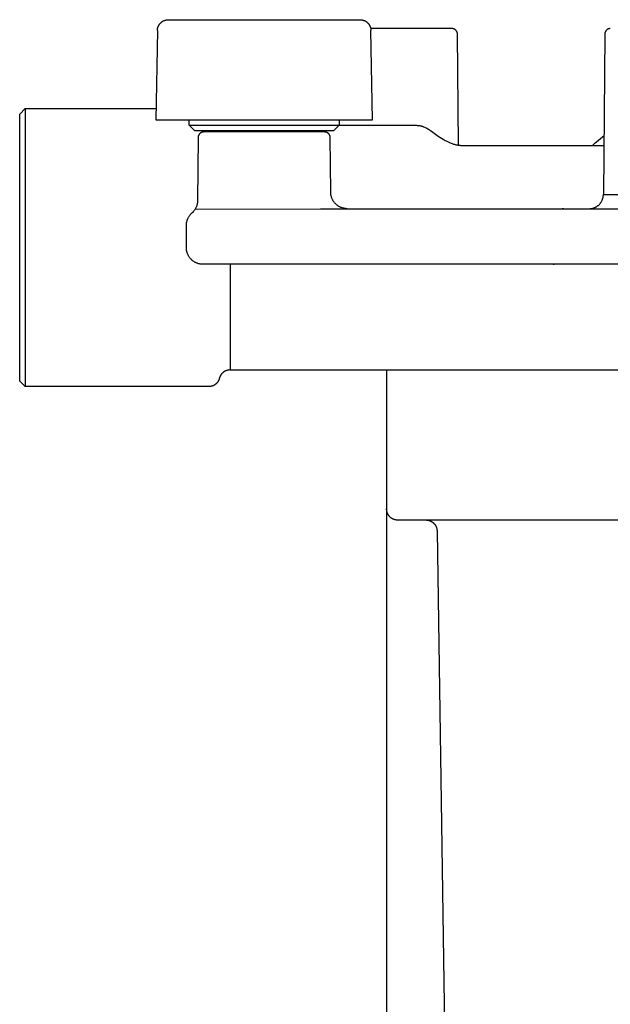
# Model space of a CAD drawing. Units: millimetres. Extents: x -220 to 187, y -203 to 191.
# Drawn here: x 67 to 120, y -115 to -26 of the extents above; entities that cross this region are included whole.
import ezdxf

# ---------------------------------------------------------------- set-up
doc = ezdxf.new("R2010")
doc.units = ezdxf.units.MM
doc.header["$MEASUREMENT"] = 0

msp = doc.modelspace()

# ---------------------------------------------------------------- linework, layer by layer
for p, q in [((79.575, -26.565), (79.6, -26.541)), ((79.6, -26.541), (79.625, -26.518)), ((79.625, -26.518), (79.652, -26.495)), ((79.652, -26.495), (79.679, -26.474)), ((79.679, -26.474), (79.706, -26.453)), ((79.706, -26.453), (79.735, -26.433)), ((79.735, -26.433), (79.764, -26.415)), ((79.764, -26.415), (79.793, -26.397)), ((79.793, -26.397), (79.824, -26.381)), ((79.824, -26.381), (79.855, -26.365)), ((79.855, -26.365), (79.886, -26.351)), ((79.886, -26.351), (79.918, -26.337)), ((79.918, -26.337), (79.95, -26.325)), ((79.95, -26.325), (79.983, -26.314)), ((79.983, -26.314), (80.016, -26.304)), ((80.016, -26.304), (80.049, -26.295)), ((80.049, -26.295), (80.083, -26.287)), ((80.083, -26.287), (80.117, -26.281)), ((80.117, -26.281), (80.151, -26.276)), ((80.151, -26.276), (80.185, -26.271)), ((80.185, -26.271), (80.219, -26.268)), ((80.219, -26.268), (80.254, -26.267)), ((80.254, -26.267), (80.288, -26.266)), ((80.288, -26.266), (80.524, -26.266)), ((80.531, -26.266), (97.512, -26.266)), ((97.512, -26.266), (97.546, -26.267)), ((97.546, -26.267), (97.581, -26.268)), ((97.581, -26.268), (97.615, -26.271)), ((97.615, -26.271), (97.649, -26.276)), ((97.649, -26.276), (97.683, -26.281)), ((97.683, -26.281), (97.717, -26.287)), ((97.717, -26.287), (97.751, -26.295)), ((97.751, -26.295), (97.784, -26.304)), ((97.784, -26.304), (97.817, -26.314)), ((97.817, -26.314), (97.85, -26.325)), ((97.85, -26.325), (97.882, -26.337)), ((97.882, -26.337), (97.914, -26.351)), ((97.914, -26.351), (97.946, -26.365)), ((97.946, -26.365), (97.976, -26.38)), ((97.976, -26.38), (98.007, -26.397)), ((98.007, -26.397), (98.036, -26.415)), ((98.036, -26.415), (98.066, -26.433)), ((98.066, -26.433), (98.094, -26.453)), ((98.094, -26.453), (98.122, -26.473)), ((98.122, -26.473), (98.149, -26.495)), ((98.149, -26.495), (98.175, -26.517)), ((98.175, -26.517), (98.2, -26.541)), ((98.2, -26.541), (98.225, -26.565)), ((98.225, -26.565), (98.249, -26.59)), ((79.29, -27.249), (79.15, -35.266)), ((79.288, -27.249), (79.29, -27.214)), ((79.29, -27.214), (79.292, -27.18)), ((79.292, -27.18), (79.296, -27.145)), ((79.296, -27.145), (79.3, -27.111)), ((79.3, -27.111), (79.306, -27.077)), ((79.306, -27.077), (79.313, -27.043)), ((79.313, -27.043), (79.322, -27.01)), ((79.322, -27.01), (79.331, -26.977)), ((79.331, -26.977), (79.342, -26.944)), ((79.342, -26.944), (79.353, -26.911)), ((79.353, -26.911), (79.366, -26.879)), ((79.366, -26.879), (79.38, -26.848)), ((79.38, -26.848), (79.395, -26.817)), ((79.395, -26.817), (79.411, -26.786)), ((79.411, -26.786), (79.428, -26.756)), ((79.428, -26.756), (79.446, -26.727)), ((79.446, -26.727), (79.465, -26.698)), ((79.465, -26.698), (79.486, -26.67)), ((79.486, -26.67), (79.507, -26.643)), ((79.507, -26.643), (79.529, -26.616)), ((79.529, -26.616), (79.551, -26.59)), ((79.551, -26.59), (79.575, -26.565)), ((98.249, -26.59), (98.272, -26.616)), ((98.272, -26.616), (98.294, -26.642)), ((98.294, -26.642), (98.315, -26.67)), ((98.315, -26.67), (98.335, -26.698)), ((98.335, -26.698), (98.354, -26.727)), ((98.354, -26.727), (98.372, -26.756)), ((98.372, -26.756), (98.389, -26.786)), ((98.389, -26.786), (98.405, -26.816)), ((98.405, -26.816), (98.42, -26.848)), ((98.42, -26.848), (98.434, -26.879)), ((98.434, -26.879), (98.447, -26.911)), ((98.447, -26.911), (98.459, -26.944)), ((98.459, -26.944), (98.469, -26.977)), ((98.469, -26.977), (98.479, -27.01)), ((98.479, -27.01), (98.487, -27.043)), ((98.487, -27.043), (98.494, -27.077)), ((105.794, -27.066), (98.492, -27.066)), ((98.494, -27.077), (98.5, -27.111)), ((98.5, -27.111), (98.505, -27.145)), ((98.505, -27.145), (98.508, -27.18)), ((98.508, -27.18), (98.511, -27.214)), ((98.65, -35.266), (98.51, -27.249)), ((98.511, -27.214), (98.512, -27.249)), ((105.811, -27.066), (105.794, -27.066)), ((105.829, -27.067), (105.811, -27.066)), ((105.846, -27.069), (105.829, -27.067)), ((105.863, -27.071), (105.846, -27.069)), ((105.88, -27.074), (105.863, -27.071)), ((105.897, -27.077), (105.88, -27.074)), ((105.914, -27.081), (105.897, -27.077)), ((105.931, -27.085), (105.914, -27.081)), ((105.948, -27.09), (105.931, -27.085)), ((105.964, -27.096), (105.948, -27.09)), ((105.98, -27.102), (105.964, -27.096)), ((105.996, -27.109), (105.98, -27.102)), ((106.012, -27.116), (105.996, -27.109)), ((106.027, -27.124), (106.012, -27.116)), ((106.043, -27.132), (106.027, -27.124)), ((106.058, -27.141), (106.043, -27.132)), ((106.072, -27.151), (106.058, -27.141)), ((106.086, -27.161), (106.072, -27.151)), ((106.1, -27.171), (106.086, -27.161)), ((106.114, -27.182), (106.1, -27.171)), ((106.127, -27.193), (106.114, -27.182)), ((106.14, -27.205), (106.127, -27.193)), ((106.152, -27.217), (106.14, -27.205)), ((106.164, -27.23), (106.152, -27.217)), ((106.175, -27.243), (106.164, -27.23)), ((106.186, -27.256), (106.175, -27.243)), ((106.197, -27.27), (106.186, -27.256)), ((106.207, -27.284), (106.197, -27.27)), ((106.216, -27.299), (106.207, -27.284)), ((106.225, -27.314), (106.216, -27.299)), ((106.234, -27.329), (106.225, -27.314)), ((106.242, -27.344), (106.234, -27.329)), ((106.249, -27.36), (106.242, -27.344)), ((106.256, -27.376), (106.249, -27.36)), ((106.263, -27.392), (106.256, -27.376)), ((106.268, -27.408), (106.263, -27.392)), ((106.274, -27.425), (106.268, -27.408)), ((106.278, -27.442), (106.274, -27.425)), ((106.282, -27.458), (106.278, -27.442)), ((119.562, -27.442), (119.558, -27.458)), ((119.566, -27.425), (119.562, -27.442)), ((119.571, -27.408), (119.566, -27.425)), ((119.577, -27.392), (119.571, -27.408)), ((119.583, -27.376), (119.577, -27.392)), ((119.59, -27.36), (119.583, -27.376)), ((119.598, -27.344), (119.59, -27.36)), ((119.606, -27.329), (119.598, -27.344)), ((119.614, -27.314), (119.606, -27.329)), ((119.623, -27.299), (119.614, -27.314)), ((119.633, -27.284), (119.623, -27.299)), ((119.643, -27.27), (119.633, -27.284)), ((119.653, -27.256), (119.643, -27.27)), ((119.664, -27.243), (119.653, -27.256)), ((119.676, -27.23), (119.664, -27.243)), ((119.688, -27.217), (119.676, -27.23)), ((119.7, -27.205), (119.688, -27.217)), ((119.713, -27.193), (119.7, -27.205)), ((119.726, -27.182), (119.713, -27.193)), ((119.739, -27.171), (119.726, -27.182)), ((119.753, -27.161), (119.739, -27.171)), ((119.768, -27.151), (119.753, -27.161)), ((119.782, -27.141), (119.768, -27.151)), ((119.797, -27.132), (119.782, -27.141)), ((119.812, -27.124), (119.797, -27.132)), ((119.828, -27.116), (119.812, -27.124)), ((119.844, -27.109), (119.828, -27.116)), ((119.86, -27.102), (119.844, -27.109)), ((119.876, -27.096), (119.86, -27.102)), ((119.892, -27.09), (119.876, -27.096)), ((119.909, -27.085), (119.892, -27.09)), ((119.926, -27.081), (119.909, -27.085)), ((119.942, -27.077), (119.926, -27.081)), ((119.959, -27.074), (119.942, -27.077)), ((119.977, -27.071), (119.959, -27.074)), ((119.994, -27.069), (119.977, -27.071)), ((120.011, -27.067), (119.994, -27.069)), ((120.028, -27.066), (120.011, -27.067)), ((120.046, -27.066), (120.028, -27.066)), ((106.286, -27.475), (106.282, -27.458)), ((106.288, -27.493), (106.286, -27.475)), ((106.291, -27.51), (106.288, -27.493)), ((106.292, -27.527), (106.291, -27.51)), ((106.293, -27.544), (106.292, -27.527)), ((106.294, -27.562), (106.293, -27.544)), ((106.381, -37.551), (106.294, -27.562)), ((119.546, -27.562), (119.42, -41.999)), ((119.547, -27.527), (119.546, -27.544)), ((119.546, -27.544), (119.546, -27.562)), ((119.549, -27.51), (119.547, -27.527)), ((119.551, -27.493), (119.549, -27.51)), ((119.554, -27.475), (119.551, -27.493)), ((119.558, -27.458), (119.554, -27.475)), ((66.9, -34.766), (67.4, -34.267)), ((67.4, -34.266), (79.168, -34.266)), ((67.4, -34.267), (67.4, -53.683)), ((66.9, -35.898), (66.9, -34.766)), ((79.15, -35.266), (79.544, -35.266)), ((79.544, -35.266), (98.65, -35.266)), ((82.15, -35.766), (82.15, -35.266)), ((95.65, -35.266), (95.65, -35.766)), ((66.9, -58.766), (66.9, -35.898)), ((82.65, -36.266), (82.15, -35.766)), ((82.151, -35.766), (94.824, -35.766)), ((95.15, -36.266), (82.65, -36.266)), ((83.956, -36.268), (83.923, -36.267)), ((83.989, -36.27), (83.956, -36.268)), ((84.021, -36.274), (83.989, -36.27)), ((84.054, -36.278), (84.021, -36.274)), ((84.087, -36.284), (84.054, -36.278)), ((84.119, -36.29), (84.087, -36.284)), ((84.151, -36.298), (84.119, -36.29)), ((84.182, -36.307), (84.151, -36.298)), ((93.648, -36.299), (93.617, -36.307)), ((93.68, -36.291), (93.648, -36.299)), ((93.712, -36.284), (93.68, -36.291)), ((93.744, -36.279), (93.712, -36.284)), ((93.776, -36.274), (93.744, -36.279)), ((93.809, -36.271), (93.776, -36.274)), ((93.841, -36.268), (93.809, -36.271)), ((93.874, -36.267), (93.841, -36.268)), ((94.824, -35.766), (95.438, -35.766)), ((95.65, -35.766), (95.15, -36.266)), ((95.438, -35.766), (95.602, -35.766)), ((95.602, -35.766), (95.641, -35.766)), ((95.641, -35.766), (95.649, -35.766)), ((95.649, -35.766), (102.621, -35.766)), ((95.649, -35.766), (95.65, -35.766)), ((95.65, -35.766), (95.649, -35.766)), ((95.65, -35.766), (95.65, -35.766)), ((95.65, -35.766), (95.65, -35.766)), ((95.65, -35.766), (95.65, -35.766)), ((102.621, -35.766), (102.669, -35.767)), ((102.669, -35.767), (102.717, -35.769)), ((102.717, -35.769), (102.765, -35.773)), ((102.765, -35.773), (102.813, -35.778)), ((102.813, -35.778), (102.86, -35.784)), ((102.86, -35.784), (102.908, -35.792)), ((102.908, -35.792), (102.96, -35.803)), ((102.96, -35.803), (103.013, -35.815)), ((103.013, -35.815), (103.065, -35.828)), ((103.065, -35.828), (103.117, -35.844)), ((103.117, -35.844), (103.168, -35.861)), ((103.168, -35.861), (103.218, -35.879)), ((103.218, -35.879), (103.246, -35.89)), ((103.246, -35.89), (103.323, -35.922)), ((103.323, -35.922), (103.399, -35.957)), ((103.399, -35.957), (103.474, -35.994)), ((103.474, -35.994), (103.547, -36.034)), ((103.547, -36.034), (103.62, -36.075)), ((103.62, -36.075), (103.691, -36.119)), ((103.691, -36.119), (103.88, -36.245)), ((103.88, -36.245), (104.066, -36.375)), ((82.956, -36.862), (82.907, -42.537)), ((82.957, -36.844), (82.956, -36.862)), ((82.958, -36.827), (82.957, -36.844)), ((82.959, -36.81), (82.958, -36.827)), ((82.961, -36.793), (82.959, -36.81)), ((82.964, -36.775), (82.961, -36.793)), ((82.968, -36.758), (82.964, -36.775)), ((82.972, -36.742), (82.968, -36.758)), ((82.976, -36.725), (82.972, -36.742)), ((82.982, -36.708), (82.976, -36.725)), ((82.987, -36.692), (82.982, -36.708)), ((82.994, -36.676), (82.987, -36.692)), ((83.001, -36.66), (82.994, -36.676)), ((83.008, -36.644), (83.001, -36.66)), ((83.016, -36.629), (83.008, -36.644)), ((83.024, -36.614), (83.016, -36.629)), ((83.034, -36.599), (83.024, -36.614)), ((83.043, -36.584), (83.034, -36.599)), ((83.053, -36.57), (83.043, -36.584)), ((83.064, -36.556), (83.053, -36.57)), ((83.075, -36.543), (83.064, -36.556)), ((83.086, -36.53), (83.075, -36.543)), ((83.098, -36.517), (83.086, -36.53)), ((83.11, -36.505), (83.098, -36.517)), ((83.123, -36.493), (83.11, -36.505)), ((83.136, -36.482), (83.123, -36.493)), ((83.15, -36.471), (83.136, -36.482)), ((83.164, -36.461), (83.15, -36.471)), ((83.178, -36.451), (83.164, -36.461)), ((83.192, -36.441), (83.178, -36.451)), ((83.207, -36.432), (83.192, -36.441)), ((83.223, -36.424), (83.207, -36.432)), ((83.238, -36.416), (83.223, -36.424)), ((83.254, -36.409), (83.238, -36.416)), ((83.27, -36.402), (83.254, -36.409)), ((83.286, -36.396), (83.27, -36.402)), ((83.302, -36.39), (83.286, -36.396)), ((83.319, -36.385), (83.302, -36.39)), ((83.336, -36.381), (83.319, -36.385)), ((83.353, -36.377), (83.336, -36.381)), ((83.37, -36.374), (83.353, -36.377)), ((83.387, -36.371), (83.37, -36.374)), ((83.404, -36.369), (83.387, -36.371)), ((83.421, -36.367), (83.404, -36.369)), ((83.439, -36.366), (83.421, -36.367)), ((83.456, -36.366), (83.439, -36.366)), ((94.344, -36.366), (83.456, -36.366)), ((84.214, -36.317), (84.182, -36.307)), ((84.245, -36.328), (84.214, -36.317)), ((84.276, -36.339), (84.245, -36.328)), ((84.306, -36.352), (84.276, -36.339)), ((84.336, -36.366), (84.306, -36.352)), ((93.494, -36.352), (93.465, -36.366)), ((93.524, -36.34), (93.494, -36.352)), ((93.555, -36.328), (93.524, -36.34)), ((93.585, -36.317), (93.555, -36.328)), ((93.617, -36.307), (93.585, -36.317)), ((94.362, -36.366), (94.344, -36.366)), ((94.379, -36.367), (94.362, -36.366)), ((94.396, -36.369), (94.379, -36.367)), ((94.414, -36.371), (94.396, -36.369)), ((94.431, -36.374), (94.414, -36.371)), ((94.448, -36.377), (94.431, -36.374)), ((94.465, -36.381), (94.448, -36.377)), ((94.481, -36.385), (94.465, -36.381)), ((94.498, -36.39), (94.481, -36.385)), ((94.514, -36.396), (94.498, -36.39)), ((94.531, -36.402), (94.514, -36.396)), ((94.547, -36.409), (94.531, -36.402)), ((94.562, -36.416), (94.547, -36.409)), ((94.578, -36.424), (94.562, -36.416)), ((94.593, -36.432), (94.578, -36.424)), ((94.608, -36.441), (94.593, -36.432)), ((94.623, -36.451), (94.608, -36.441)), ((94.637, -36.461), (94.623, -36.451)), ((94.651, -36.471), (94.637, -36.461)), ((94.664, -36.482), (94.651, -36.471)), ((94.677, -36.493), (94.664, -36.482)), ((94.69, -36.505), (94.677, -36.493)), ((94.702, -36.517), (94.69, -36.505)), ((94.714, -36.53), (94.702, -36.517)), ((94.726, -36.543), (94.714, -36.53)), ((94.737, -36.556), (94.726, -36.543)), ((94.747, -36.57), (94.737, -36.556)), ((94.757, -36.584), (94.747, -36.57)), ((94.767, -36.599), (94.757, -36.584)), ((94.776, -36.614), (94.767, -36.599)), ((94.784, -36.629), (94.776, -36.614)), ((94.792, -36.644), (94.784, -36.629)), ((94.8, -36.66), (94.792, -36.644)), ((94.807, -36.676), (94.8, -36.66)), ((94.813, -36.692), (94.807, -36.676)), ((94.819, -36.708), (94.813, -36.692)), ((94.824, -36.725), (94.819, -36.708)), ((94.829, -36.742), (94.824, -36.725)), ((94.833, -36.758), (94.829, -36.742)), ((94.836, -36.775), (94.833, -36.758)), ((94.839, -36.793), (94.836, -36.775)), ((94.841, -36.81), (94.839, -36.793)), ((94.843, -36.827), (94.841, -36.81)), ((94.844, -36.844), (94.843, -36.827)), ((94.844, -36.862), (94.844, -36.844)), ((94.887, -41.779), (94.844, -36.862)), ((104.066, -36.375), (104.304, -36.549)), ((104.304, -36.549), (104.561, -36.733)), ((104.561, -36.733), (104.703, -36.829)), ((104.703, -36.829), (104.847, -36.923)), ((104.847, -36.923), (105.003, -37.019)), ((105.003, -37.019), (105.171, -37.116)), ((105.171, -37.116), (105.281, -37.175)), ((105.281, -37.175), (105.393, -37.231)), ((118.687, -37.344), (118.941, -37.128)), ((118.941, -37.128), (119.201, -36.919)), ((119.201, -36.919), (119.466, -36.718)), ((105.393, -37.231), (105.52, -37.29)), ((105.52, -37.29), (105.649, -37.346)), ((105.649, -37.346), (105.728, -37.377)), ((105.728, -37.377), (105.808, -37.407)), ((105.808, -37.407), (105.866, -37.427)), ((105.866, -37.427), (105.942, -37.451)), ((105.942, -37.451), (106.018, -37.474)), ((106.018, -37.474), (106.095, -37.495)), ((106.095, -37.495), (106.15, -37.509)), ((106.15, -37.509), (106.205, -37.521)), ((106.205, -37.521), (106.261, -37.532)), ((106.261, -37.532), (106.317, -37.541)), ((106.317, -37.541), (106.36, -37.548)), ((106.36, -37.548), (106.403, -37.554)), ((106.403, -37.554), (106.446, -37.558)), ((106.446, -37.558), (106.489, -37.562)), ((106.489, -37.562), (106.525, -37.564)), ((106.525, -37.564), (106.561, -37.566)), ((106.561, -37.566), (106.598, -37.566)), ((106.598, -37.566), (108.126, -37.566)), ((108.126, -37.566), (108.141, -37.566)), ((108.141, -37.566), (119.459, -37.566)), ((118.438, -37.566), (118.687, -37.344)), ((94.889, -41.831), (94.887, -41.779)), ((94.892, -41.882), (94.889, -41.831)), ((94.896, -41.933), (94.892, -41.882)), ((94.903, -41.984), (94.896, -41.933)), ((94.911, -42.035), (94.903, -41.984)), ((94.922, -42.086), (94.911, -42.035)), ((94.933, -42.136), (94.922, -42.086)), ((94.947, -42.186), (94.933, -42.136)), ((94.962, -42.235), (94.947, -42.186)), ((94.979, -42.283), (94.962, -42.235)), ((94.998, -42.331), (94.979, -42.283)), ((95.018, -42.379), (94.998, -42.331)), ((95.04, -42.425), (95.018, -42.379)), ((95.063, -42.471), (95.04, -42.425)), ((95.088, -42.516), (95.063, -42.471)), ((119.308, -42.51), (119.326, -42.47)), ((119.326, -42.47), (119.342, -42.429)), ((119.342, -42.429), (119.356, -42.387)), ((119.356, -42.387), (119.369, -42.345)), ((119.369, -42.345), (119.381, -42.303)), ((119.381, -42.303), (119.391, -42.26)), ((119.391, -42.26), (119.399, -42.217)), ((119.399, -42.217), (119.406, -42.174)), ((119.406, -42.174), (119.412, -42.13)), ((119.412, -42.13), (119.416, -42.087)), ((119.416, -42.087), (119.419, -42.043)), ((119.419, -42.043), (119.42, -41.999)), ((119.42, -41.999), (122.404, -41.999)), ((82.658, -43.351), (82.63, -43.392)), ((82.685, -43.309), (82.658, -43.351)), ((82.68, -43.307), (93.98, -43.266)), ((82.711, -43.266), (82.685, -43.309)), ((82.735, -43.222), (82.711, -43.266)), ((82.757, -43.177), (82.735, -43.222)), ((82.778, -43.131), (82.757, -43.177)), ((82.798, -43.085), (82.778, -43.131)), ((82.816, -43.038), (82.798, -43.085)), ((82.832, -42.991), (82.816, -43.038)), ((82.847, -42.943), (82.832, -42.991)), ((82.86, -42.895), (82.847, -42.943)), ((82.872, -42.846), (82.86, -42.895)), ((82.882, -42.797), (82.872, -42.846)), ((82.89, -42.747), (82.882, -42.797)), ((82.897, -42.697), (82.89, -42.747)), ((82.901, -42.658), (82.897, -42.697)), ((82.904, -42.618), (82.901, -42.658)), ((82.906, -42.577), (82.904, -42.618)), ((82.907, -42.537), (82.906, -42.577)), ((93.98, -43.266), (121.636, -43.266)), ((95.115, -42.56), (95.088, -42.516)), ((95.143, -42.604), (95.115, -42.56)), ((95.172, -42.646), (95.143, -42.604)), ((95.203, -42.687), (95.172, -42.646)), ((95.236, -42.727), (95.203, -42.687)), ((95.269, -42.766), (95.236, -42.727)), ((95.304, -42.804), (95.269, -42.766)), ((95.341, -42.84), (95.304, -42.804)), ((95.378, -42.876), (95.341, -42.84)), ((95.417, -42.91), (95.378, -42.876)), ((95.457, -42.942), (95.417, -42.91)), ((95.498, -42.974), (95.457, -42.942)), ((95.54, -43.003), (95.498, -42.974)), ((95.583, -43.032), (95.54, -43.003)), ((95.627, -43.059), (95.583, -43.032)), ((95.671, -43.084), (95.627, -43.059)), ((95.717, -43.108), (95.671, -43.084)), ((95.764, -43.13), (95.717, -43.108)), ((95.811, -43.151), (95.764, -43.13)), ((95.859, -43.169), (95.811, -43.151)), ((95.907, -43.187), (95.859, -43.169)), ((95.956, -43.202), (95.907, -43.187)), ((96.006, -43.216), (95.956, -43.202)), ((96.056, -43.229), (96.006, -43.216)), ((96.106, -43.239), (96.056, -43.229)), ((96.157, -43.248), (96.106, -43.239)), ((96.208, -43.255), (96.157, -43.248)), ((96.259, -43.26), (96.208, -43.255)), ((96.311, -43.264), (96.259, -43.26)), ((96.362, -43.265), (96.311, -43.264)), ((115.822, -43.266), (115.714, -43.266)), ((118.162, -43.265), (118.206, -43.264)), ((118.206, -43.264), (118.249, -43.261)), ((118.249, -43.261), (118.293, -43.257)), ((118.293, -43.257), (118.337, -43.251)), ((118.337, -43.251), (118.38, -43.243)), ((118.38, -43.243), (118.423, -43.234)), ((118.423, -43.234), (118.466, -43.224)), ((118.466, -43.224), (118.508, -43.212)), ((118.508, -43.212), (118.55, -43.199)), ((118.55, -43.199), (118.591, -43.184)), ((118.591, -43.184), (118.632, -43.168)), ((118.632, -43.168), (118.672, -43.15)), ((118.672, -43.15), (118.712, -43.132)), ((118.712, -43.132), (118.751, -43.111)), ((118.751, -43.111), (118.789, -43.09)), ((118.789, -43.09), (118.827, -43.067)), ((118.827, -43.067), (118.863, -43.043)), ((118.863, -43.043), (118.899, -43.017)), ((118.899, -43.017), (118.934, -42.991)), ((118.934, -42.991), (118.968, -42.963)), ((118.968, -42.963), (119.001, -42.934)), ((119.001, -42.934), (119.033, -42.904)), ((119.033, -42.904), (119.064, -42.873)), ((119.064, -42.873), (119.094, -42.84)), ((119.094, -42.84), (119.123, -42.807)), ((119.123, -42.807), (119.15, -42.773)), ((119.15, -42.773), (119.177, -42.738)), ((119.177, -42.738), (119.202, -42.702)), ((119.202, -42.702), (119.226, -42.665)), ((119.226, -42.665), (119.248, -42.627)), ((119.248, -42.627), (119.27, -42.589)), ((119.27, -42.589), (119.29, -42.55)), ((119.29, -42.55), (119.308, -42.51)), ((81.971, -44.31), (81.988, -44.262)), ((81.988, -44.262), (82.006, -44.214)), ((82.006, -44.214), (82.025, -44.166)), ((82.025, -44.166), (82.047, -44.119)), ((82.047, -44.119), (82.07, -44.073)), ((82.07, -44.073), (82.094, -44.028)), ((82.094, -44.028), (82.12, -43.984)), ((82.12, -43.984), (82.148, -43.94)), ((82.148, -43.94), (82.177, -43.898)), ((82.177, -43.898), (82.208, -43.856)), ((82.208, -43.856), (82.239, -43.816)), ((82.239, -43.816), (82.273, -43.777)), ((82.273, -43.777), (82.307, -43.739)), ((82.307, -43.739), (82.343, -43.702)), ((82.343, -43.702), (82.38, -43.666)), ((82.38, -43.666), (82.419, -43.632)), ((82.419, -43.632), (82.458, -43.599)), ((82.425, -43.626), (82.431, -43.62)), ((82.436, -43.617), (82.43, -43.622)), ((82.43, -43.622), (82.433, -43.619)), ((82.468, -43.584), (82.432, -43.619)), ((82.432, -43.619), (82.445, -43.607)), ((82.442, -43.61), (82.446, -43.606)), ((82.445, -43.607), (82.504, -43.562)), ((82.458, -43.599), (82.499, -43.567)), ((82.503, -43.548), (82.468, -43.584)), ((82.499, -43.567), (82.54, -43.537)), ((82.537, -43.511), (82.503, -43.548)), ((82.569, -43.472), (82.537, -43.511)), ((82.54, -43.537), (82.546, -43.533)), ((82.6, -43.433), (82.569, -43.472)), ((82.63, -43.392), (82.6, -43.433)), ((81.9, -44.766), (81.901, -44.715)), ((81.9, -46.766), (81.9, -44.766)), ((81.901, -44.715), (81.904, -44.663)), ((81.904, -44.663), (81.908, -44.612)), ((81.908, -44.612), (81.914, -44.561)), ((81.914, -44.561), (81.922, -44.51)), ((81.922, -44.51), (81.932, -44.46)), ((81.932, -44.46), (81.943, -44.409)), ((81.943, -44.409), (81.956, -44.36)), ((81.956, -44.36), (81.971, -44.31)), ((81.901, -46.818), (81.9, -46.766)), ((81.904, -46.871), (81.901, -46.818)), ((81.908, -46.923), (81.904, -46.871)), ((81.915, -46.975), (81.908, -46.923)), ((81.923, -47.027), (81.915, -46.975)), ((81.933, -47.078), (81.923, -47.027)), ((81.945, -47.129), (81.933, -47.078)), ((81.958, -47.18), (81.945, -47.129)), ((81.974, -47.23), (81.958, -47.18)), ((81.991, -47.279), (81.974, -47.23)), ((82.009, -47.328), (81.991, -47.279)), ((82.03, -47.376), (82.009, -47.328)), ((82.052, -47.424), (82.03, -47.376)), ((82.076, -47.47), (82.052, -47.424)), ((82.101, -47.516), (82.076, -47.47)), ((82.128, -47.561), (82.101, -47.516)), ((82.157, -47.605), (82.128, -47.561)), ((82.187, -47.648), (82.157, -47.605)), ((82.218, -47.69), (82.187, -47.648)), ((82.251, -47.73), (82.218, -47.69)), ((82.285, -47.77), (82.251, -47.73)), ((82.321, -47.808), (82.285, -47.77)), ((82.358, -47.845), (82.321, -47.808)), ((82.396, -47.881), (82.358, -47.845)), ((82.436, -47.915), (82.396, -47.881)), ((82.477, -47.948), (82.436, -47.915)), ((82.518, -47.98), (82.477, -47.948)), ((82.561, -48.01), (82.518, -47.98)), ((82.605, -48.038), (82.561, -48.01)), ((82.65, -48.065), (82.605, -48.038)), ((82.696, -48.091), (82.65, -48.065)), ((82.743, -48.114), (82.696, -48.091)), ((82.79, -48.136), (82.743, -48.114)), ((82.838, -48.157), (82.79, -48.136)), ((82.887, -48.176), (82.838, -48.157)), ((82.937, -48.193), (82.887, -48.176)), ((82.987, -48.208), (82.937, -48.193)), ((83.037, -48.222), (82.987, -48.208)), ((83.088, -48.233), (83.037, -48.222)), ((83.14, -48.243), (83.088, -48.233)), ((83.191, -48.252), (83.14, -48.243)), ((83.243, -48.258), (83.191, -48.252)), ((83.296, -48.262), (83.243, -48.258)), ((83.348, -48.265), (83.296, -48.262)), ((83.4, -48.266), (83.348, -48.265)), ((170.4, -48.266), (83.4, -48.266)), ((85.837, -48.266), (85.837, -57.766)), ((114.915, -48.266), (115, -48.266)), ((67.4, -53.683), (67.4, -59.265)), ((84.9, -58.417), (84.888, -58.45)), ((84.912, -58.385), (84.9, -58.417)), ((84.926, -58.353), (84.912, -58.385)), ((84.941, -58.322), (84.926, -58.353)), ((84.957, -58.291), (84.941, -58.322)), ((84.974, -58.261), (84.957, -58.291)), ((84.992, -58.231), (84.974, -58.261)), ((85.011, -58.202), (84.992, -58.231)), ((85.031, -58.174), (85.011, -58.202)), ((85.052, -58.146), (85.031, -58.174)), ((85.074, -58.12), (85.052, -58.146)), ((85.097, -58.094), (85.074, -58.12)), ((85.121, -58.068), (85.097, -58.094)), ((85.145, -58.044), (85.121, -58.068)), ((85.171, -58.02), (85.145, -58.044)), ((85.197, -57.998), (85.171, -58.02)), ((85.224, -57.976), (85.197, -57.998)), ((85.252, -57.955), (85.224, -57.976)), ((85.281, -57.935), (85.252, -57.955)), ((85.31, -57.917), (85.281, -57.935)), ((85.339, -57.899), (85.31, -57.917)), ((85.37, -57.882), (85.339, -57.899)), ((85.401, -57.867), (85.37, -57.882)), ((85.432, -57.852), (85.401, -57.867)), ((85.464, -57.839), (85.432, -57.852)), ((85.497, -57.826), (85.464, -57.839)), ((85.53, -57.815), (85.497, -57.826)), ((85.563, -57.805), (85.53, -57.815)), ((85.596, -57.796), (85.563, -57.805)), ((85.63, -57.788), (85.596, -57.796)), ((85.664, -57.782), (85.63, -57.788)), ((85.698, -57.776), (85.664, -57.782)), ((85.733, -57.772), (85.698, -57.776)), ((85.767, -57.769), (85.733, -57.772)), ((85.802, -57.767), (85.767, -57.769)), ((85.837, -57.767), (85.802, -57.767)), ((85.837, -57.766), (167.964, -57.766)), ((99.9, -57.766), (99.9, -70.266)), ((67.4, -59.265), (66.9, -58.766)), ((83.9, -59.266), (67.4, -59.266)), ((83.935, -59.266), (83.9, -59.266)), ((83.97, -59.264), (83.935, -59.266)), ((84.004, -59.261), (83.97, -59.264)), ((84.038, -59.257), (84.004, -59.261)), ((84.073, -59.251), (84.038, -59.257)), ((84.107, -59.245), (84.073, -59.251)), ((84.141, -59.237), (84.107, -59.245)), ((84.174, -59.228), (84.141, -59.237)), ((84.207, -59.218), (84.174, -59.228)), ((84.24, -59.207), (84.207, -59.218)), ((84.273, -59.195), (84.24, -59.207)), ((84.304, -59.181), (84.273, -59.195)), ((84.336, -59.167), (84.304, -59.181)), ((84.367, -59.151), (84.336, -59.167)), ((84.397, -59.134), (84.367, -59.151)), ((84.427, -59.116), (84.397, -59.134)), ((84.456, -59.098), (84.427, -59.116)), ((84.485, -59.078), (84.456, -59.098)), ((84.513, -59.057), (84.485, -59.078)), ((84.54, -59.035), (84.513, -59.057)), ((84.566, -59.013), (84.54, -59.035)), ((84.591, -58.989), (84.566, -59.013)), ((84.616, -58.965), (84.591, -58.989)), ((84.64, -58.94), (84.616, -58.965)), ((84.663, -58.914), (84.64, -58.94)), ((84.685, -58.887), (84.663, -58.914)), ((84.706, -58.859), (84.685, -58.887)), ((84.726, -58.831), (84.706, -58.859)), ((84.745, -58.802), (84.726, -58.831)), ((84.763, -58.772), (84.745, -58.802)), ((84.78, -58.742), (84.763, -58.772)), ((84.796, -58.711), (84.78, -58.742)), ((84.811, -58.68), (84.796, -58.711)), ((84.825, -58.648), (84.811, -58.68)), ((84.837, -58.616), (84.825, -58.648)), ((84.849, -58.583), (84.837, -58.616)), ((84.859, -58.55), (84.849, -58.583)), ((84.868, -58.517), (84.859, -58.55)), ((84.878, -58.483), (84.868, -58.517)), ((84.888, -58.45), (84.878, -58.483)), ((99.9, -70.266), (99.9, -182.266)), ((99.919, -70.266), (99.9, -70.266)), ((99.919, -70.27), (99.919, -70.266)), ((99.919, -70.304), (99.919, -70.27)), ((99.921, -70.339), (99.919, -70.304)), ((99.924, -70.373), (99.921, -70.339)), ((99.928, -70.408), (99.924, -70.373)), ((99.934, -70.442), (99.928, -70.408)), ((99.94, -70.476), (99.934, -70.442)), ((99.948, -70.509), (99.94, -70.476)), ((99.957, -70.543), (99.948, -70.509)), ((99.967, -70.576), (99.957, -70.543)), ((99.978, -70.608), (99.967, -70.576)), ((99.99, -70.641), (99.978, -70.608)), ((100.003, -70.672), (99.99, -70.641)), ((100.018, -70.704), (100.003, -70.672)), ((100.033, -70.735), (100.018, -70.704)), ((100.05, -70.765), (100.033, -70.735)), ((100.067, -70.795), (100.05, -70.765)), ((100.086, -70.824), (100.067, -70.795)), ((100.106, -70.852), (100.086, -70.824)), ((100.126, -70.88), (100.106, -70.852)), ((100.148, -70.907), (100.126, -70.88)), ((100.17, -70.933), (100.148, -70.907)), ((100.194, -70.959), (100.17, -70.933)), ((100.218, -70.983), (100.194, -70.959)), ((100.243, -71.007), (100.218, -70.983)), ((100.269, -71.03), (100.243, -71.007)), ((100.295, -71.052), (100.269, -71.03)), ((100.323, -71.073), (100.295, -71.052)), ((100.351, -71.093), (100.323, -71.073)), ((100.38, -71.112), (100.351, -71.093)), ((100.409, -71.13), (100.38, -71.112)), ((100.439, -71.147), (100.409, -71.13)), ((100.469, -71.163), (100.439, -71.147)), ((100.501, -71.178), (100.469, -71.163)), ((100.532, -71.192), (100.501, -71.178)), ((100.564, -71.205), (100.532, -71.192)), ((100.597, -71.217), (100.564, -71.205)), ((100.63, -71.227), (100.597, -71.217)), ((100.663, -71.237), (100.63, -71.227)), ((100.696, -71.245), (100.663, -71.237)), ((100.73, -71.252), (100.696, -71.245)), ((100.764, -71.258), (100.73, -71.252)), ((100.798, -71.263), (100.764, -71.258)), ((100.833, -71.266), (100.798, -71.263)), ((122.725, -71.266), (100.833, -71.266)), ((103.499, -71.267), (103.533, -71.269)), ((103.533, -71.269), (103.567, -71.272)), ((103.567, -71.272), (103.601, -71.277)), ((103.601, -71.277), (103.635, -71.282)), ((103.635, -71.282), (103.669, -71.289)), ((103.669, -71.289), (103.702, -71.297)), ((103.702, -71.297), (103.736, -71.306)), ((103.736, -71.306), (103.768, -71.316)), ((103.768, -71.316), (103.801, -71.327)), ((103.801, -71.327), (103.833, -71.34)), ((103.833, -71.34), (103.865, -71.353)), ((103.865, -71.353), (103.896, -71.368)), ((103.896, -71.368), (103.926, -71.384)), ((103.926, -71.384), (103.956, -71.4)), ((103.956, -71.4), (103.986, -71.418)), ((103.986, -71.418), (104.015, -71.437)), ((104.015, -71.437), (104.043, -71.456)), ((104.043, -71.456), (104.07, -71.477)), ((104.07, -71.477), (104.097, -71.499)), ((104.097, -71.499), (104.123, -71.521)), ((104.123, -71.521), (104.148, -71.544)), ((104.148, -71.544), (104.173, -71.569)), ((104.173, -71.569), (104.196, -71.594)), ((104.196, -71.594), (104.219, -71.62)), ((104.219, -71.62), (104.241, -71.646)), ((104.241, -71.646), (104.262, -71.674)), ((104.262, -71.674), (104.282, -71.702)), ((104.282, -71.702), (104.301, -71.73)), ((104.301, -71.73), (104.318, -71.76)), ((104.318, -71.76), (104.335, -71.79)), ((104.335, -71.79), (104.351, -71.82)), ((104.351, -71.82), (104.366, -71.851)), ((104.366, -71.851), (104.38, -71.883)), ((104.38, -71.883), (104.392, -71.915)), ((104.392, -71.915), (104.404, -71.947)), ((104.404, -71.947), (104.414, -71.98)), ((104.414, -71.98), (104.424, -72.013)), ((104.424, -72.013), (104.432, -72.046)), ((104.432, -72.046), (104.439, -72.08)), ((104.439, -72.08), (104.444, -72.114)), ((104.444, -72.114), (104.449, -72.148)), ((104.449, -72.148), (104.453, -72.182)), ((104.453, -72.182), (104.455, -72.216)), ((104.455, -72.216), (104.456, -72.251)), ((104.456, -72.251), (106.159, -184.281))]:
    msp.add_line(p, q)

doc.saveas('drawing.dxf')
